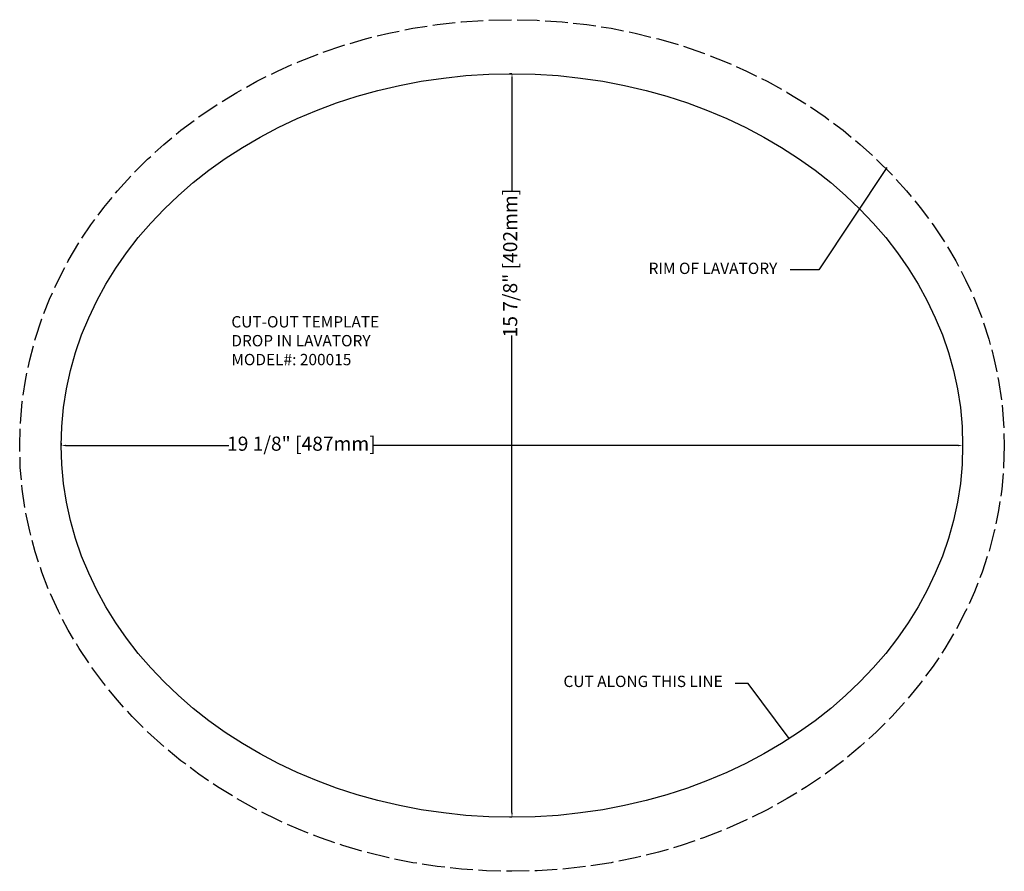
# Model space of a CAD drawing. Units: millimetres. Extents: x 4023.9 to 4044.9, y 610.9 to 629.
import ezdxf

# ---------------------------------------------------------------- set-up
doc = ezdxf.new("R2010")
doc.units = ezdxf.units.MM
doc.header["$LTSCALE"] = 0.04
doc.linetypes.add('ACAD_ISO02W100', pattern=[15, 12, -3])
doc.layers.add('0 @ 1', color=7, linetype='Continuous')
doc.styles.add('Annotative', font='SimSun.ttf')
doc.styles.get("Standard").update_dxf_attribs({"font": 'ARIALUNI.TTF'})
doc.dimstyles.new('ISO-25', dxfattribs={"dimscale": 5, "dimtxt": 2.5, "dimasz": 2.5, "dimexe": 2.25, "dimexo": 2, "dimtad": 1, "dimdec": 0, "dimtxsty": 'Standard', "dimcen": -2.5, "dimadec": 0, "dimazin": 0, "dimtfac": 1, "dimtdec": 0, "dimtix": 1, "dimtmove": 2, "dimatfit": 3, "dimfxl": 1, "dimfxlon": 1, "dimarcsym": 0})

# ---------------------------------------------------------------- blocks, each defined once
blk = doc.blocks.new('*D11')
at = {"color": 0, "lineweight": -2, "transparency": 16777216}
for p, q in [((4024.818, 619.978), (4024.818, 620.028)), ((4024.918, 619.978), (4028.381, 619.978)), ((4043.891, 619.978), (4031.467, 619.978)), ((4043.991, 619.978), (4043.991, 620.028))]:
    blk.add_line(p, q, dxfattribs=at)
at = {"color": 0, "transparency": 16777216}
for points in [[(4024.918, 619.995), (4024.918, 619.962), (4024.818, 619.978)], [(4043.891, 619.995), (4043.891, 619.962), (4043.991, 619.978)]]:
    blk.add_solid(points, dxfattribs=at)
at = {"layer": 'Defpoints', "color": 0, "transparency": 16777216}
for p in [(4024.818, 619.978), (4043.991, 619.978), (4043.991, 619.978)]:
    blk.add_point(p, dxfattribs=at)
at = {"color": 0, "transparency": 16777216, "insert": (4029.924, 619.978), "char_height": 0.3, "attachment_point": 5}
blk.add_mtext('19 1/8" [487mm]', dxfattribs=at)
blk = doc.blocks.new('*D12')
at = {"color": 0, "lineweight": -2, "transparency": 16777216}
for p, q in [((4034.404, 627.892), (4034.354, 627.892)), ((4034.404, 627.792), (4034.404, 625.404)), ((4034.404, 612.165), (4034.404, 622.318)), ((4034.404, 612.065), (4034.354, 612.065))]:
    blk.add_line(p, q, dxfattribs=at)
at = {"color": 0, "transparency": 16777216}
for points in [[(4034.388, 627.792), (4034.421, 627.792), (4034.404, 627.892)], [(4034.388, 612.165), (4034.421, 612.165), (4034.404, 612.065)]]:
    blk.add_solid(points, dxfattribs=at)
at = {"layer": 'Defpoints', "color": 0, "transparency": 16777216}
for p in [(4034.404, 627.892), (4034.404, 612.065), (4034.404, 612.065)]:
    blk.add_point(p, dxfattribs=at)
at = {"color": 0, "transparency": 16777216, "insert": (4034.404, 623.861), "char_height": 0.3, "attachment_point": 5, "rotation": 90}
blk.add_mtext('15 7/8" [402mm]', dxfattribs=at)

msp = doc.modelspace()

# ---------------------------------------------------------------- linework, layer by layer
for p, q in [((4042.3754, 625.8959), (4040.9294, 623.7173)), ((4040.9294, 623.7173), (4040.3181, 623.7173)), ((4039.4293, 614.9146), (4039.15, 614.9146)), ((4040.3021, 613.7399), (4039.4293, 614.9146))]:
    msp.add_line(p, q)
at = {"linetype": 'ACAD_ISO02W100'}
msp.add_ellipse((4034.4043, 619.9784), major_axis=(10.4724, 0), ratio=0.8654996, dxfattribs=at)
msp.add_ellipse((4034.4043, 619.9784), major_axis=(9.5866, 0), ratio=0.8254543)

# ---------------------------------------------------------------- texts
at = {"layer": '0 @ 1', "attachment_point": 1, "style": 'Annotative'}
for s, width, heights, insert, char_height in [('{\\f@Arial Unicode MS|b0|i0|c134|p34;RIM OF LAVATORY}', 3.432364, [0.6986], (4037.31, 623.87), 0.241128), ('{\\f@Arial Unicode MS|b0|i0|c0|p34;CUT-OUT\\f@Arial Unicode MS|b0|i0|c134|p34; \\f@Arial Unicode MS|b0|i0|c0|p34;TEMPLATE\\P\\f@Arial Unicode MS|b0|i0|c134|p34;DROP IN \\f@Arial Unicode MS|b0|i0|c0|p34;LAVATORY\\PMODEL#:\\f@Arial Unicode MS|b0|i0|c134|p34; \\f@Arial Unicode MS|b0|i0|c0|p34;20001\\f@Arial Unicode MS|b0|i0|c134|p34;5}', 7.585624, [5.1851], (4028.4343, 622.7321), 0.2411276), ('{\\f@Arial Unicode MS|b0|i0|c134|p34;CUT ALONG THIS LINE}', 4.476938, [0.6986], (4035.4985, 615.0782), 0.241128)]:
    msp.add_mtext_dynamic_manual_height_columns(s, width=width, gutter_width=12.5, heights=heights, dxfattribs=dict(at, insert=insert, char_height=char_height))

# ---------------------------------------------------------------- dimensions: what is measured, and where the dimension line sits
dim = msp.add_linear_dim(base=(4034.4043, 612.0651), p1=(4034.4043, 627.8917), p2=(4034.4043, 612.0651), angle=90, dimstyle='ISO-25', override={"dimtxt": 0.06, "dimasz": 0.02, "dimexe": 0.01, "dimexo": 0.1, "dimgap": 0.01, "dimdec": 3, "dimlunit": 5, "dimpost": '"', "dimtdec": 3, "dimfxl": 0.02, "dimfrac": 2})
dim.commit()
dim.dimension.update_dxf_attribs({"geometry": '*D12', "text_midpoint": (4034.4043, 623.8609), "dimtype": 160})
dim = msp.add_linear_dim(base=(4043.9909, 619.9784), p1=(4024.8177, 619.9784), p2=(4043.9909, 619.9784), dimstyle='ISO-25', override={"dimtxt": 0.06, "dimasz": 0.02, "dimexe": 0.01, "dimexo": 0.1, "dimgap": 0.01, "dimdec": 3, "dimlunit": 5, "dimpost": '"', "dimtdec": 3, "dimfxl": 0.02, "dimfrac": 2})
dim.commit()
dim.dimension.update_dxf_attribs({"geometry": '*D11', "text_midpoint": (4029.924, 619.9784), "dimtype": 160})

doc.saveas('drawing.dxf')
